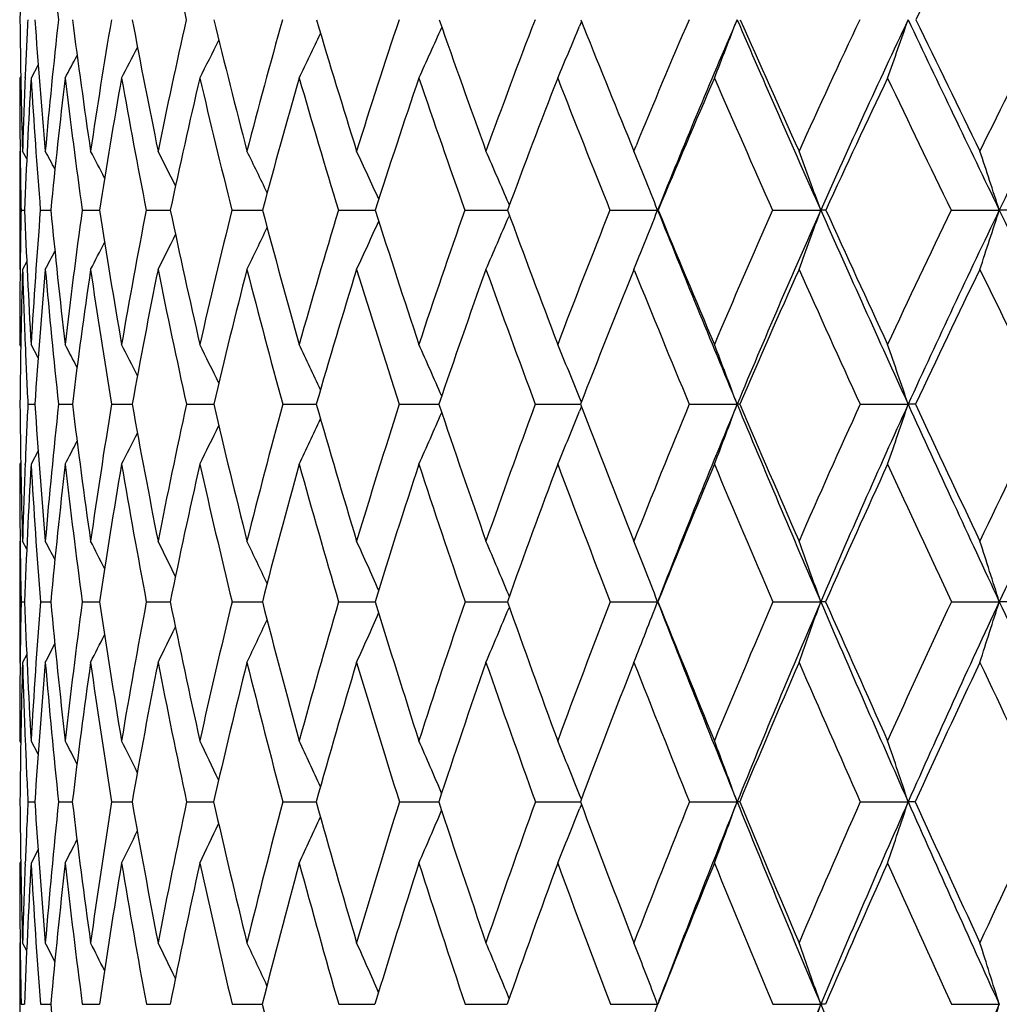
# Model space of a CAD drawing. Units: inches. Extents: x 0 to 11, y 0 to 8.5.
# Drawn here: x 2.3 to 2.4, y 3.7 to 3.9 of the extents above; entities that cross this region are included whole.
import ezdxf

# ---------------------------------------------------------------- set-up
doc = ezdxf.new("R2010")
doc.units = ezdxf.units.IN
doc.header["$LTSCALE"] = 0.605
doc.header["$MEASUREMENT"] = 0
doc.layers.get('0').update_dxf_attribs({"linetype": 'CONTINUOUS'})

msp = doc.modelspace()

# ---------------------------------------------------------------- linework, layer by layer
at = {"color": 7, "linetype": 'Continuous'}
for p, q in [((2.3663350096, 3.8829455593), (2.3659669501, 3.8820650582)), ((2.2623413638, 3.8746484799), (2.2609838537, 3.8721333306)), ((2.2590060217, 3.8725041064), (2.2588047164, 3.8721333306)), ((2.2598483673, 3.8721791412), (2.2598529571, 3.8722929065)), ((2.3757665139, 3.8595869301), (2.3763502337, 3.8581588302)), ((2.3763502337, 3.8581588302), (2.3767668764, 3.859176427)), ((2.2588047164, 3.8581588302), (2.2588047164, 3.8354988872)), ((2.2588840419, 3.8582452499), (2.2588851968, 3.8581530128)), ((2.2601574967, 3.8566561619), (2.2593498094, 3.8581588302)), ((2.2601576327, 3.8566562348), (2.2593498094, 3.8581588302)), ((2.3783751285, 3.8531576947), (2.3778698114, 3.8544119625)), ((2.3525255575, 3.8478074627), (2.3523944776, 3.8481140313)), ((2.2590660778, 3.8468439348), (2.2597366063, 3.8468444617)), ((2.2627514779, 3.8468439348), (2.264757055, 3.846845217)), ((2.27075941, 3.8468439348), (2.2740819172, 3.8468457227)), ((2.2830173531, 3.8468439348), (2.2876266905, 3.8468460497)), ((2.2994142974, 3.8468439348), (2.3052687612, 3.84684626)), ((2.3198017495, 3.8468439348), (2.3268483254, 3.8468463857)), ((2.3439950775, 3.8468439348), (2.3521690154, 3.8468464466)), ((2.3525236028, 3.845880866), (2.3523935154, 3.8455761043)), ((2.371775183, 3.8468439348), (2.3808924034, 3.8468464561)), ((2.3810032484, 3.8468439348), (2.3808924034, 3.8468464561)), ((2.402890485, 3.8468439348), (2.4121016717, 3.8468464561)), ((2.4370591984, 3.8468439348), (2.4462809336, 3.8468464561)), ((2.260154897, 3.8370051712), (2.2593498094, 3.8354988872)), ((2.2601550046, 3.8370051135), (2.2593498094, 3.8354988872)), ((2.3763502337, 3.8354988872), (2.3761915618, 3.8351074752)), ((2.3764642215, 3.8352182048), (2.3763502337, 3.8354988872)), ((2.2598485981, 3.8212462832), (2.2598551298, 3.8210892265)), ((2.2590035996, 3.8207623523), (2.2588047164, 3.8211361684)), ((2.2623308682, 3.8185855837), (2.2609838537, 3.8211361684)), ((2.3663123227, 3.8101150689), (2.3659688698, 3.8109589583)), ((2.2603682004, 3.8096722744), (2.2610991533, 3.8096727494)), ((2.2610991533, 3.8096727494), (2.2617012644, 3.8096730944)), ((2.2662247176, 3.8096722744), (2.2688787752, 3.8096736404)), ((2.2763723127, 3.8096722744), (2.2797872305, 3.8096738392)), ((2.2797872305, 3.8096738392), (2.2803234193, 3.809674004)), ((2.2907190875, 3.8096722744), (2.2959314877, 3.8096742489)), ((2.3091351153, 3.8096722744), (2.3155615969, 3.80967441)), ((2.3314536177, 3.8096722744), (2.3390359701, 3.8096745086)), ((2.357472475, 3.8096722744), (2.3654886132, 3.8096745265)), ((2.3654886133, 3.809674527), (2.3661420405, 3.8096745523)), ((2.3663109261, 3.8092309925), (2.3659680987, 3.808387921)), ((2.3869560562, 3.8096722744), (2.3961077734, 3.8096745658)), ((2.4196373537, 3.8096722744), (2.4288390824, 3.8096745658)), ((2.2623278934, 3.8007394475), (2.2609838537, 3.7981825963)), ((2.2590023678, 3.7985563744), (2.2588047164, 3.7981825963)), ((2.2598514136, 3.7980770058), (2.2598575042, 3.7982289664)), ((2.2588859084, 3.7836177999), (2.2588877086, 3.7834705061)), ((2.2588047164, 3.7834761539), (2.2588047164, 3.7602697354)), ((2.2601489524, 3.7819526376), (2.2593498094, 3.7834761539)), ((2.2601490821, 3.7819527055), (2.2593498094, 3.7834761539)), ((2.3525030915, 3.7729234408), (2.3523940662, 3.7731846674)), ((2.259068189, 3.7718837815), (2.2597326273, 3.7718841649)), ((2.2627596539, 3.7718837815), (2.2647469335, 3.7718847308)), ((2.2707735769, 3.7718837815), (2.2740658626, 3.7718851111)), ((2.2830373825, 3.7718837815), (2.2876047835, 3.7718853715)), ((2.2994400078, 3.7718837815), (2.3052411961, 3.7718855495)), ((2.3198329082, 3.7718837815), (2.3268153567, 3.7718856677)), ((2.3440314023, 3.7718837815), (2.3521311761, 3.7718857401)), ((2.3525015475, 3.7708445763), (2.3523934093, 3.7705850858)), ((2.371816345, 3.7718837815), (2.38089211, 3.7718857738)), ((2.4029361113, 3.7718837815), (2.4121014038, 3.7718857738)), ((2.4371088759, 3.7718837815), (2.4462806936, 3.7718857738)), ((2.4480851506, 3.7718837815), (2.4462806936, 3.7718857738)), ((2.2601470125, 3.7617958372), (2.2593498094, 3.7602697354)), ((2.2588861651, 3.7600940577), (2.2588881737, 3.7602753463)), ((2.2590005352, 3.7448892527), (2.2588047164, 3.7452651169)), ((2.2598524702, 3.7454723778), (2.2598626865, 3.7452197729)), ((2.2623201312, 3.7426813451), (2.2609838537, 3.7452651169)), ((2.3662934569, 3.7340593237), (2.3659678725, 3.7348759701)), ((2.2603725492, 3.7335633655), (2.2611030505, 3.7335636593)), ((2.2611030505, 3.7335636593), (2.2616953338, 3.7335638673)), ((2.266234159, 3.7335633655), (2.2688677309, 3.7335641972)), ((2.2763867611, 3.7335633655), (2.279795115, 3.7335643194)), ((2.279795115, 3.7335643195), (2.2803073919, 3.7335644078)), ((2.290738412, 3.7335633655), (2.295910514, 3.7335645522)), ((2.309159141, 3.7335633655), (2.3155359183, 3.7335646396)), ((2.331482127, 3.7335633655), (2.3390058208, 3.7335646875)), ((2.3575052097, 3.7335633655), (2.3654914947, 3.7335646957)), ((2.3654914947, 3.733564696), (2.3661076956, 3.7335647001)), ((2.3662925455, 3.7330681811), (2.36596737, 3.732251846)), ((2.3869927199, 3.7335633655), (2.3961068771, 3.7335647026)), ((2.4196776143, 3.7335633655), (2.4288382714, 3.7335647026)), ((2.262318227, 3.7244302991), (2.2609838537, 3.7218413986)), ((2.258999709, 3.7222174621), (2.2588047164, 3.7218413986)), ((2.2598532103, 3.721609071), (2.2598640604, 3.7218863503)), ((2.2588047164, 3.7065921244), (2.2588047164, 3.682984976)), ((2.2588863651, 3.7068497697), (2.2588895106, 3.7065866222)), ((2.2601431502, 3.7050529792), (2.2593498094, 3.7065921244)), ((2.2601432744, 3.7050530431), (2.2593498094, 3.7065921244)), ((2.3808925335, 3.694797925), (2.3802970396, 3.6963640187)), ((2.3811245907, 3.6954079503), (2.3813373636, 3.6959667448)), ((2.2590695749, 3.6947969317), (2.2597300258, 3.6947971429)), ((2.2627650078, 3.6947969317), (2.2647404035, 3.6947974454)), ((2.2707828503, 3.6947969317), (2.2740553132, 3.6947976474)), ((2.2830504914, 3.6947969317), (2.2875903776, 3.6947977766)), ((2.2994568336, 3.6947969317), (2.3052230496, 3.6947978584)), ((2.3198532985, 3.6947969317), (2.326793632, 3.6947979055)), ((2.3440551724, 3.6947969317), (2.3521064228, 3.694797926)), ((2.3718432796, 3.6947969317), (2.3808925335, 3.694797925)), ((2.3808925335, 3.694797925), (2.3803418847, 3.6933492085)), ((2.4029659665, 3.6947969317), (2.4121017906, 3.694797925)), ((2.4371413814, 3.6947969317), (2.4462810401, 3.694797925))]:
    msp.add_line(p, q, dxfattribs=at)
for centre, radius, start, end in [((3.4095434938, 3.8726809211), 1.1507357332, 178.2413231584, 179.4705751258), ((3.5589673097, 4.027168050299999), 1.3007348006, 185.2567168447, 186.3495927308), ((3.8678408005, 4.2425300938), 1.6175392099, 191.9358353463, 192.8309830636), ((3.8843204813, 3.1757087192), 1.6170660978, 153.0733248693, 154.0500561068), ((3.4977881491, 3.8950089177), 1.2389864609, 180.5408376035, 181.7043494486), ((3.4365740642, 3.8234396023), 1.1777347792, 177.0859155114, 177.6226467517), ((3.5733227764, 3.9746165808), 1.3147874277, 183.9819952247, 185.0816530536), ((3.4323194938, 3.7543208249), 1.1732205659, 173.6876954198, 174.9222894332), ((3.6839458148, 4.0660675226), 1.426804534, 187.3590047852, 188.3787613309), ((3.4361621479, 3.6868229579), 1.1763363531, 170.3844534053, 171.6249567298), ((3.8375394573, 4.1753137116), 1.5843352387, 190.6205782597, 191.5475830729), ((3.4618178702, 3.6178433331), 1.2008368746, 167.2280413002, 168.4558277554), ((4.0304209819, 4.3067198784), 1.7853931719, 193.7183945632, 194.5508635834), ((3.5082167803, 3.5452963127), 1.2458458727, 164.2574287814, 165.4559311794), ((4.3105868695, 4.4789651498), 2.0820156379, 196.6242292373, 197.3480599945), ((3.5748637158, 3.4673251035), 1.311187562, 161.502636421, 162.6579118094), ((1.0610356601, 4.4548241043), 1.401080657, 335.4248330468, 335.8604359338), ((4.6966817926, 4.709250605899999), 2.4980943327, 199.3068208038, 199.9193089139), ((3.6618350192, 3.3822027825), 1.3973515693, 158.9848464125, 160.085776984), ((1.0269225684, 4.4425152486), 1.4516005971, 336.8628711907, 337.2885010072), ((5.2438138693, 5.0312229939), 3.0981327689, 201.7474722572, 202.2206776625), ((3.7692519565, 3.2884712381), 1.5048983722, 156.7171281097, 157.7138986348), ((3.8020321279, 3.2753979314), 1.531728283, 156.6164501437, 158.094654542), ((0.9733211978, 4.4301741296), 1.5242610256, 338.5243487503, 338.9754021146999), ((6.068086118099999, 5.471993178200001), 4.0009154128, 203.3956481453, 203.9659535434), ((6.082761036799999, 5.5194913173), 4.032893623500001, 203.9355064101, 204.3271084625), ((3.9004218856, 3.1835380469), 1.6378562261, 154.706770328, 155.6762223756), ((3.9345957796, 3.1702398709), 1.6660686599, 154.6593094288, 156.0393168395), ((0.894046578, 4.4170857684), 1.6249598481, 340.4053482237, 340.8233817730001), ((7.4175913396, 6.2468776863), 5.520333056799999, 205.350557699, 205.7701527245), ((7.4875082553, 6.3352062728), 5.6202499389, 205.8655220108, 206.1508612274), ((4.056153209100001, 3.0659821147), 1.7975562813, 152.9549803755, 153.85167262), ((4.0928722087, 3.0520666371), 1.8283702546, 152.9582239702, 154.2342370345), ((1.0838801444, 4.4656851267), 1.3643040729, 334.2109970214, 334.6082830748), ((1.107688766, 4.4827232903), 1.3202832158, 332.4534621645, 332.7409775606001), ((1.0984931787, 4.475112903899999), 1.3383177109, 333.2209977912, 333.5691340862), ((1.1138354345, 4.4879601665), 1.3077416234, 331.9067051725, 332.1210439267), ((3.4607821515, 3.8224663397), 1.2019624064, 177.6295864891, 178.298341339), ((3.4770290471, 3.872147274), 1.2182243308, 180.00065579, 180.6538571176), ((3.4466726414, 3.8009799214), 1.1878218338, 176.5657879, 177.7871531565), ((3.5559834919, 3.9499419796), 1.2973350565, 183.4384211043, 184.5580500482), ((3.4319627887, 3.7329632728), 1.1727481938, 173.1846478191, 174.4274657321), ((3.6589517205, 4.0385308589), 1.4013642523, 186.8193709204, 187.8619047477), ((3.4403777365, 3.6653569198), 1.1803322066, 169.9105801402, 171.1551550928), ((3.8030560451, 4.1435457686), 1.5487251542, 190.0931450637, 191.0448950789), ((3.470333245, 3.5958229713), 1.2090522286, 166.789182661, 168.0172046653), ((3.999332679, 4.2727302656), 1.752455897, 193.2141755061, 194.0650036498), ((3.5208758472, 3.5223345241), 1.258176602, 163.8579064358, 165.053298338), ((4.281937893299999, 4.4424349092), 2.0505381869, 196.1482039991, 196.8852538033), ((3.5916204683, 3.4430742113), 1.3276597712, 161.1452896212, 162.2946880823), ((4.6491663756, 4.6625712085), 2.4452455292, 198.8598890128, 199.4872622265), ((3.6827613714, 3.3563340078), 1.4181240978, 158.6712030449, 159.7640819046), ((5.1680697599, 4.9681292392), 3.0127303389, 201.3330287741, 201.8502766254), ((3.7951578968, 3.2603978714), 1.5309318583, 156.4478421163, 157.4763486197), ((5.9427297857, 5.420229823), 3.8737585661, 203.5554753016, 203.964164639), ((3.930513079, 3.1533859365), 1.6683703312, 154.4811470904, 155.4397481555), ((7.2120705975, 6.157682294600001), 5.3047815965, 205.5213216424, 205.8243848385), ((3.5039028592, 3.8724214632), 1.2450995231, 180.656605194, 181.1770846374), ((1.3538837587, 3.3724881667), 1.0313327851, 27.8751362843, 28.0937444119), ((1.3526218349, 3.3761219944), 1.0384107726, 27.3378471524, 27.6588680627), ((1.3496265175, 3.3813210787), 1.0501469978, 26.5989157387, 27.004959512), ((1.3441031023, 3.3881111022), 1.0672746946, 25.6546910129, 26.1305985665), ((1.3339807492, 3.3961196695), 1.0918759891, 24.50256918510001, 25.0343059944), ((1.316720685, 3.4051138397), 1.1264410213, 23.1583837295, 23.7152506495), ((1.2932390806, 3.4167112762), 1.1696177636, 21.9764464972, 22.1745138905), ((1.2429101373, 3.424599785), 1.2431014019, 19.8568884591, 20.4122276237), ((1.1718171713, 3.4345511492), 1.3394944201, 17.926649826, 18.4359566752), ((1.2853207868, 3.4135288757), 1.1781516425, 21.5796565791, 21.9100980002), ((3.5045177544, 3.8213851222), 1.2457118567, 178.8289554528, 179.351318422), ((3.574824552, 3.897764156), 1.3160734133, 182.2173855522, 183.337917722), ((3.4915021648, 3.7494423824), 1.2326050921, 175.4677112597001, 176.6655410793), ((3.661450785, 3.9829568348), 1.4033105327, 185.5661058345, 186.6217082855), ((3.4883062103, 3.679487042799999), 1.2289949309, 172.1735003187, 173.3816050222), ((3.7849510465, 4.0814859763), 1.528981114, 188.8276666511, 189.8039054429), ((3.5080999029, 3.6086945416), 1.2480153794, 168.9992127679, 170.199182168), ((3.953661078, 4.1996153396), 1.7029737566, 191.9554004892, 192.8409879848), ((3.5498055831, 3.5347792531), 1.2887446346, 165.9867514783, 167.1618151805), ((4.1651145433, 4.3419418714), 1.9246169664, 194.9066479965, 195.7001080341), ((3.6129546428, 3.4556766851), 1.3510204376, 163.169900856, 164.3056056289), ((4.4677312925, 4.5283247801), 2.2467307907, 197.657185483, 198.346530771), ((3.6976824336, 3.3694424492), 1.4354029526, 160.573911844, 161.6584562136), ((4.8826803156, 4.776929036499999), 2.6960240435, 200.1808177817, 200.7639933496), ((3.8048006249, 3.274137961), 1.5432284502, 158.2159712749, 159.2402250095), ((1.0044768459, 4.3911962591), 1.4801474572, 338.1583599278, 338.4220146588), ((5.4732546839, 5.0909265299), 3.3332326207, 201.9152854628, 202.6057023479), ((5.472863674, 5.1251744363), 3.3457031791, 202.4626606938, 202.9398827974), ((3.9359620677, 3.1676813143), 1.67677379, 156.106285332, 157.0635685152), ((3.9755111579, 3.1521336186), 1.7108112543, 156.0416677441, 157.3969460968), ((0.9442459523000001, 4.376908645299999), 1.5606301091, 339.7011142722, 340.1446758417), ((2.4121099094, 3.6567196451), 0.1901268112, 89.70491755649999, 90.00248247000002), ((6.3377177076, 5.5920819605), 4.2960805657, 203.9687930434, 204.5124851488), ((6.3664589574, 5.6480305927), 4.344353426700001, 204.4943860245, 204.8675222243), ((4.0939557711, 3.047633531), 1.8395769954, 154.2494846701, 155.1351970056), ((4.1368578931, 3.0309133597), 1.877178008, 154.2363760394, 155.4896627808), ((0.8460010582999999, 4.3645010898), 1.6819221144, 341.6680152587001, 342.0747695238), ((2.4463179914, 3.1916831329), 0.6551633243, 89.84101183429999, 90.0032408016), ((7.770338988300001, 6.417405915900001), 5.912137524299999, 205.772159999, 206.1728715887), ((1.0812066495, 4.4120826095), 1.3693775864, 335.0987676025001, 335.5237718496001), ((1.0528437954, 4.4010188836), 1.4132749828, 336.4125319084, 336.8575689028), ((1.1115906103, 4.4300295409), 1.3156736754, 333.1354361884, 333.4602697188), ((1.0997723967, 4.4218355882), 1.337852645, 334.0066371922, 334.3872000568001), ((1.1195127368, 4.436053819100001), 1.2999026948, 332.4837662900999, 332.7407664423), ((1.0166521937, 4.3863232786), 1.4670331523, 337.9467426209999, 338.1581033272), ((1.1238859446, 4.4402661558), 1.2903203886, 332.0503526904, 332.2254053044), ((3.5279596665, 3.8211481002), 1.2691549502, 179.3526000029, 180.0005386623), ((3.5125490426, 3.7986096854), 1.2537420513, 178.3139269662, 179.4944351708), ((3.5520785672, 3.8736046217), 1.2932902568, 181.6884174074, 182.3202307382), ((3.4903313975, 3.7274264196), 1.2313799259, 174.9649387676, 176.1702712251), ((3.6407032595, 3.9569052923), 1.3823417897, 185.0385863194, 186.1141625078), ((3.4924290271, 3.6573986002), 1.2329893624, 171.6948048353, 172.9058830616), ((3.7552951604, 4.052059306999999), 1.4986541506, 188.3085155041, 189.3077015598), ((3.5172500237, 3.5859912433), 1.2569889709, 168.5509602278, 169.7496314242), ((3.9128477671, 4.1652153657), 1.660636126, 191.4520803505, 192.362763323), ((3.5638691392, 3.5109698878), 1.3026473426, 165.5739427423, 166.7438948691), ((4.124868294200001, 4.3044319518), 1.8819336108, 194.4287692734, 195.2421866132), ((3.6319633077, 3.4302964713), 1.3699784749, 162.7961143436, 163.9234742784), ((4.4261606875, 4.4868135302), 2.2014354382, 197.2090581531, 197.9140998711), ((3.7218247499, 3.3420268219), 1.4597256968, 160.2413941453, 161.3149822307), ((4.8166167857, 4.7224405331), 2.6230777028, 199.7629933241, 200.3635721115), ((3.8346687169, 3.2441053814), 1.57367058, 157.9412925943, 158.9370498387), ((5.3659749789, 5.0481135792), 3.2261882473, 202.0832296444, 202.5736914377), ((3.9717503302, 3.1346269382), 1.7136743712, 155.8587327795, 156.8015575404), ((6.1806090003, 5.526575479), 4.134327556100001, 204.1441067003, 204.5369454292), ((4.1368512595, 3.0107540129), 1.8843586841, 154.0440922992, 154.9142895481), ((7.5099001791, 6.3024116145), 5.6359149288, 205.9580466442, 206.2504296955), ((3.5780174175, 3.8746254357), 1.3192491701, 182.3257469302, 182.8220955446), ((1.3318777012, 3.3321101812), 1.0557169918, 27.3265575427, 27.594885935), ((1.3291527993, 3.3363800701), 1.0657703594, 26.69439318929999, 27.0547069083), ((1.3243793246, 3.3423469066), 1.0807419301, 25.8601310955, 26.2966675663), ((1.3157731366, 3.3496659258), 1.102431528, 24.8210833266, 25.319400826), ((1.3010093336, 3.3580450352), 1.1331402115, 23.5754289744, 24.1219076929), ((1.2773311386, 3.3674128319), 1.1755276585, 22.167566842, 22.7042325233), ((1.2385022877, 3.3768807268), 1.2358644617, 20.4992566943, 21.0676128988), ((1.1788748449, 3.386823885), 1.3195504133, 18.6901755694, 19.2163765641), ((3.5842084463, 3.8215632846), 1.3254059896, 180.5140416168, 181.6466896243), ((3.5355224707, 3.7470311695), 1.2766919445, 177.1876437689, 177.7017130079), ((3.6489463753, 3.9025126614), 1.3903483342, 183.8287695542, 184.9114665887), ((3.5377351284, 3.6740605836), 1.2787217271, 173.9121885654, 175.0914061405), ((3.7462478649, 3.9932632191), 1.4887328158, 187.0837642858, 188.1008854529), ((3.5514793894, 3.6014737225), 1.2919925286, 170.7266189585, 171.9018323963), ((3.8819558236, 4.0987446284), 1.6275103745, 190.2309460979, 191.1694986714), ((3.5882091218, 3.5262677826), 1.3280807563, 167.6786749606, 168.8330060799), ((4.0647774863, 4.225469377900001), 1.8170594174, 193.2281792187, 194.0782270957), ((3.647495766, 3.4461844951), 1.3868426721, 164.8054524856, 165.9240250528), ((4.2937550596, 4.3783343999), 2.0583071515, 196.0381063325, 196.7983144325), ((3.7295451578, 3.3590711614), 1.4689116098, 162.1360095702, 163.2064037088), ((1.0748678561, 4.3595813334), 1.3797134917, 335.9900579703, 336.439796707), ((4.6167895413, 4.5779947831), 2.403847781, 198.6400634063, 199.3003116318), ((3.8352729414, 3.2627645231), 1.5757545199, 159.6913802796, 160.703772322), ((1.0400715201, 4.3482803964), 1.4316024743, 337.4026155499, 337.8443143186001), ((5.0575353467, 4.8434669242), 2.8831118679, 201.0123417473, 201.5710734725), ((3.9664771806, 3.1549386551), 1.7098430029, 157.4853086586, 158.4323494271), ((4.005713065899999, 3.1396090319), 1.7435071027, 157.3984370058, 158.7371843592), ((0.985827288, 4.33693968), 1.5056226448, 339.0330060288, 339.5006114144999), ((2.3960721842, 3.741247133), 0.0684274421, 89.5301565659, 89.97020039360001), ((5.6730944099, 5.1743389444), 3.5497817232, 202.6087395229, 203.2710585584), ((5.682210483, 5.2140195434), 3.5731230944, 203.1432137911, 203.6008227146), ((4.1261476767, 3.0328854109), 1.8749867503, 155.5254345575, 156.401947072), ((4.1688292731, 3.0163846406), 1.9122956803, 155.4909834781, 156.7293183827), ((0.9058349211, 4.3248959832), 1.6077918971, 340.8768014493, 341.3096894066), ((2.4287922801, 3.3556425739), 0.4540319943, 89.8178717783, 89.9940938566), ((6.5831199989, 5.7041847457), 4.5658754642, 204.5147907306, 205.0370659468), ((6.6258358603, 5.7684877089), 4.6303369286, 205.0266333163, 205.3848969405), ((4.3189909614, 2.8931762987), 2.0769221405, 153.8146741753, 154.6172538667), ((4.3661401534, 2.8751360941), 2.118966808, 153.8300647719, 154.9631303004), ((1.098220533, 4.3695727779), 1.3418204585, 334.7966579856001, 335.2069199893), ((1.1132526603, 4.378249616600001), 1.3148903837, 333.8225694435, 334.182082541), ((1.1290972245, 4.3900835229), 1.2830865409, 332.5283144283999, 332.7494730363), ((1.1227668116, 4.3852573122), 1.2961136987, 333.0668882026, 333.3637326814), ((3.5671871777, 3.7981936049), 1.3083824614, 180.0004820807, 180.6383066475), ((3.555095699, 3.7462705603), 1.2962799338, 177.7095368464, 178.3552809698), ((3.5447735983, 3.7239234636), 1.2859356622, 176.6894897547, 177.8625981585), ((3.6331250206, 3.8776256467), 1.3744390056, 183.3135626750999, 184.4123858838), ((3.5399294497, 3.6516106846), 1.2808419629, 173.4290179602, 174.6118970553), ((3.7227658521, 3.9658907181), 1.4648959891, 186.5739020257, 187.6104599974001), ((3.5588654231, 3.5785723894), 1.2992612196, 170.2687492514, 171.4434417098), ((3.8492756955, 4.0676732136), 1.5939240388, 189.7339657559, 190.694547461), ((3.600669294, 3.5023917604), 1.3404346806, 167.2517380822, 168.4017365964), ((4.0205740451, 4.1890526672), 1.7709692978, 192.7507194505, 193.624613772), ((3.6650615858, 3.4208357268), 1.4044028554, 164.4137612839, 165.5247066077), ((4.2487260676, 4.3384194516), 2.0103709821, 195.5884084361, 196.3680536842), ((3.752408277, 3.3317507304), 1.4919899013, 161.782563112, 162.8426221779), ((4.569396870199999, 4.5336922764), 2.3521487301, 198.2218352392, 198.8975939834999), ((3.8638170343, 3.2329403353), 1.6048844591, 159.3779893248, 160.3779261119), ((4.9843465035, 4.785290854599999), 2.8021969462, 200.6257482547, 201.2013993582), ((4.0013375818, 3.1220004882), 1.7458435226, 157.2127964969, 158.1457983337), ((5.5655354071, 5.1316824863), 3.4425407511, 202.7902816496, 203.2658854365), ((4.1683131407, 2.9960775034), 1.9190756994, 155.2938694652, 156.155212737), ((6.427325138500001, 5.639817281900001), 4.4057917999, 204.7085796851, 205.0856280596), ((3.5888009974, 3.7984088491), 1.3299973387, 180.6435506158, 181.1427655886), ((1.3113906359, 3.287405379), 1.0737715462, 27.3033196693, 27.5155366363), ((1.3092017647, 3.2908804411), 1.081824549, 26.7748725074, 27.0866770881), ((1.3047533749, 3.2958448586), 1.0950813473, 26.0476471537, 26.4420417494), ((1.2974103622, 3.3024356874), 1.1140878315, 25.1183493843, 25.5805550361), ((1.2849001493, 3.3102347056), 1.1411354712, 23.9848545799, 24.5011189696), ((1.2645445023, 3.3190141338), 1.1788500953, 22.6602376234, 23.2033611702), ((1.2371793247, 3.3304009464), 1.225963908, 21.4313327955, 21.6888855518), ((1.1815329762, 3.3381071088), 1.3047844976, 19.41769057260001, 19.9582503887), ((1.1035494959, 3.3478994164), 1.4080807862, 17.5242482998, 18.0195042843), ((1.2284675956, 3.3269876176), 1.2353204567, 21.1092837142, 21.4310626349), ((3.5891565092, 3.7454521166), 1.3303509208, 178.8615616575, 179.3615774116), ((3.6447856998, 3.8236510651), 1.3860201681, 182.1404716699001, 183.2420751765), ((3.5833930293, 3.670412332), 1.3245259406, 175.6062862397, 176.7603240907), ((3.718399018, 3.9088626123), 1.4600916611, 185.383132774, 186.4332745517), ((3.591062705, 3.5960794482), 1.3319423957, 172.4153435026, 173.5690287949), ((3.8256122112, 4.0049740889), 1.568957546, 188.5437062938, 189.5280034918), ((3.622674902, 3.5196701403), 1.363172918, 169.3377277358, 170.4741505012), ((3.9724169462, 4.1170491792), 1.7198058523, 191.5779084527, 192.4846428025), ((3.6778610915, 3.4387494956), 1.4181054744, 166.4133860378, 167.5173219439), ((4.1677692669, 4.251763162900001), 1.9233555605, 194.4479934706, 195.2683878145), ((3.7569153226, 3.3509678136), 1.4974565495, 163.6748931329, 164.733363038), ((4.4125026577, 4.4143840113), 2.1824070168, 197.1215513662, 197.8542539158001), ((3.8608742024, 3.2539425218), 1.6028335, 161.1470124866, 162.1495370086), ((1.0649803194, 4.3078346331), 1.3950159721, 336.8889100843, 337.3487653509001), ((4.752834994, 4.6258417283), 2.5480625825, 199.5810575303, 200.2176159494), ((3.9916989004, 3.1451026506), 1.7369151042, 158.8470516794, 159.7856301073), ((1.0156722829, 4.2989744622), 1.4634369347, 338.6453326655, 338.8892538911), ((5.2163640919, 4.8754835588), 3.0426681435, 201.2665506908, 202.0429676541), ((5.2146999808, 4.9058028367), 3.0521878809, 201.8087879442, 202.3480178292), ((4.1526010526, 3.0214625578), 1.9038013079, 156.7857853763, 157.6546669073), ((4.1883456275, 3.0080148958), 1.9335310343, 156.7299578031, 157.9604813975), ((0.9553600892, 4.2854299374), 1.5446109108, 340.1234220616, 340.5809467818), ((2.4120276073, 3.5149224105), 0.2569633739, 89.77377839589998, 89.9835454052), ((5.8519703781, 5.2514456178), 3.7445688527, 203.2735549521, 203.9133953948), ((5.8664255137, 5.2946992647), 3.7742315074, 203.7957212424, 204.238114391), ((4.3485961372, 2.8792707303), 2.1096306807, 154.968692684, 155.7640204036), ((4.3877716907, 2.8650562957), 2.1428315365, 154.9637142613, 156.0895225152), ((0.8565819248000001, 4.2738940326), 1.6670796224, 342.055341099, 342.4744931992), ((6.8008505735, 5.806059910399999), 4.8062608395, 205.0389474188, 205.5442087784), ((1.0938383013, 4.318096957), 1.3500733599, 335.5950631494, 336.0321827152001), ((1.1248891473, 4.3347857378), 1.2948202541, 333.6595947731, 333.9936929381), ((1.1127745872, 4.3271645137), 1.3176975682, 334.5187214791999, 334.9101715289), ((1.1329979377, 4.3403920738), 1.2785583809, 333.0166472739, 333.28087997), ((1.0273470366, 4.2944146431), 1.4509033077, 338.3986503697, 338.6451555978001), ((1.1374999312, 4.344315211100001), 1.2686381683, 332.5888861819, 332.7687465098001), ((3.607169871, 3.7452738434), 1.3483651546, 179.3702352606, 180.0003708116), ((3.5955516963, 3.7221558969), 1.3367453562, 178.3661375232, 179.5110454415), ((3.6268300397, 3.7993153647), 1.3680375512, 181.6355206106, 182.2556198945), ((3.5832085049, 3.6476375947), 1.3243037369, 175.1210952441, 176.279822527), ((3.7019015874, 3.8830973094), 1.4434338799, 184.8814307127, 185.9462808549), ((3.5955800629, 3.5731391793), 1.3363763165, 171.9505138856, 173.1053482207), ((3.802273875, 3.9766962075), 1.5451359369, 188.0518699532, 189.0533281895), ((3.6317506111, 3.4960866794), 1.3721495725, 168.8993990791, 170.0336890308), ((3.9409655796, 4.0851874179), 1.6872727044, 191.1027899835, 192.0284803508), ((3.6914646744, 3.4140783829), 1.4316573368, 166.0065127917, 167.1054475233), ((4.1262954012, 4.2148903174), 1.879803134, 193.9954465904, 194.8359174111), ((3.775136777, 3.3247793406), 1.5157638377, 163.3031685565, 164.3542703632), ((4.3709811251, 4.3745528084), 2.137854913, 196.6985442732, 197.4472918059), ((3.883947748, 3.2257985077), 1.6262447486, 160.8129237756, 161.8062366177), ((4.7113473278, 4.5828336407), 2.5023654244, 199.1907720118, 199.8395307444), ((4.0200483, 3.1145234766), 1.7659930815, 158.5520301628, 159.480044874), ((5.1519578859, 4.8508754537), 2.9821835409, 201.4511058127, 202.0034495806), ((4.1869175227, 2.9878769032), 1.9394074401, 156.5304098275, 157.3877992381), ((5.7681047194, 5.2193646572), 3.6632730661, 203.4721722992, 203.9283507276), ((4.389970305799999, 2.8419349427), 2.1530730302, 154.752908559, 155.5361528392), ((6.682142229, 5.7597068376), 4.687404168, 205.2491487562, 205.6106122575), ((3.6474152759, 3.8001029105), 1.388637835, 182.2650898824, 182.7465012379), ((1.2891592573, 3.2445407315), 1.0990352653, 26.8435115814, 27.1037754172), ((1.2853031045, 3.2486562959), 1.1102525025, 26.2206176922, 26.57017524920001), ((1.2790547844, 3.2544973225), 1.1267213703, 25.3981592604, 25.8216692391), ((1.2684809593, 3.2616870837), 1.1503962145, 24.3738123682, 24.8571795846), ((1.2511378032, 3.269934445), 1.1836947437, 23.1461441509, 23.676066146), ((1.2241643126, 3.2791925508), 1.2293749421, 21.7564927052, 22.2787780428), ((1.1808989899, 3.2885177221), 1.2941394918, 20.1143042483, 20.6669512015), ((1.1155685502, 3.2983753927), 1.3834981374, 18.3340848586, 18.8453171061), ((3.6485745551, 3.7455679538), 1.3897713875, 180.4949165062, 181.6070580989), ((3.6149710835, 3.6687262642), 1.3561493424, 177.2596609873, 177.7534707605), ((3.7009433503, 3.8271463838), 1.4422873257, 183.720258356, 184.7946886063), ((3.6247505486, 3.5924742893), 1.3658231614, 174.0707881369, 175.2072112834), ((3.7836952744, 3.9165787881), 1.5258431366, 186.8888590759, 187.9101541903), ((3.6504628945, 3.5151612316), 1.3913248049, 170.968687142, 172.0916479932), ((3.9010077019, 4.0180191566), 1.6454741534, 189.9548235774, 190.9097647085), ((3.7005875816, 3.4338380609), 1.4413569784, 167.9979542824, 169.0919024652), ((4.0590595059, 4.1366562728), 1.8086401232, 192.8776997403, 193.7557370197), ((3.7754795356, 3.3459906974), 1.516676654, 165.1943713622, 166.2457691967), ((4.2671186591, 4.2793348663), 2.0264607119, 195.6239566906, 196.4173565797), ((3.8762595216, 3.2490533645), 1.6189771894, 162.5862853915, 163.5839745399), ((4.526438468999999, 4.4512950286), 2.3021733499, 198.1654880842, 198.8734030032), ((4.005000291, 3.1402521422), 1.7510734567, 160.1945663708, 161.1298515), ((4.8840096453, 4.674372473), 2.6879275524, 200.4880993561, 201.1030847001), ((4.1650608209, 3.0163764793), 1.9172592943, 158.0332292307, 158.8997303306), ((4.20663897, 3.0006379098), 1.9532557802, 157.9612613509, 159.1462041735), ((0.9987866165000001, 4.2452807662), 1.4880716517, 339.4051915801, 339.8866408681), ((2.3961066631, 3.6442074434), 0.0893572592, 89.68655205729999, 89.99986277379999), ((5.3679629321, 4.9370495692), 3.2062913522, 202.046012316, 202.7954209004), ((5.3672961209, 4.968768599800001), 3.2172650041, 202.5773425457, 203.0985285625), ((4.3616543504, 2.8734228815), 2.1239386281, 156.1104855616, 156.9038334872), ((4.4078847511, 2.8561701396), 2.1648201284, 156.0902756218, 157.2078593331), ((0.91861557, 4.2339946886), 1.5909754174, 341.221435974, 341.6667800549999), ((2.4288771139, 3.0854336603), 0.6481310435000001, 89.8835639793, 90.0034337397), ((6.0302699913, 5.330689549), 3.9396850392, 203.9158222601, 204.5340605771), ((6.0473495089, 5.3763968435), 3.972746415, 204.4265187052, 204.8544733256), ((4.6028173219, 2.7060101583), 2.3807249573, 154.42999475, 155.1474450863), ((1.0884241438, 4.2664327224), 1.3605268724, 336.4043333288, 336.8661114771), ((1.0533120692, 4.2558679863), 1.4132366484, 337.7978919936, 338.2530208901001), ((1.1273471219, 4.2838670337), 1.2943209833, 334.2640542494, 334.6333042718), ((1.1120590655, 4.2757655844), 1.3218988925, 335.2262130097, 335.64754771), ((1.1370781617, 4.2904032446), 1.2750086047, 333.5172823541, 333.8221399756), ((1.1435872339, 4.294878311600001), 1.2615683297, 332.9848666151, 333.2119247247), ((3.6366050183, 3.7218492613), 1.3778003019, 180.0003269719, 180.6237655346), ((3.6286804803, 3.6682060784), 1.3698685976, 177.7658137117, 178.3942647022), ((3.6230858931, 3.6451403123), 1.3642598808, 176.7770312281, 177.9140753556), ((3.6885460179, 3.8022800496), 1.4298266011, 183.2250272583, 184.3111128217), ((3.6294125444, 3.569130363), 1.3704460111, 173.6021505421, 174.7387254311), ((3.7645236047, 3.8897545816), 1.5064096145, 186.399820568, 187.4360054273), ((3.6603705111, 3.4911273204), 1.4011964223, 170.52280332, 171.64221652), ((3.8740252957, 3.9882741665), 1.6178163416, 189.4790323315, 190.4515091534), ((3.7157785087, 3.4085712373), 1.4565874127, 167.5802891292, 168.6673857965), ((4.0227227388, 4.1027610311), 1.7708981016, 192.4213759573, 193.3189327622), ((3.7961506947, 3.318944699), 1.5375730064, 164.8092018297, 165.8509550133), ((4.2190866984, 4.239626997099999), 1.9758358503, 195.1922720085, 196.0065130142), ((3.902798532, 3.2196480725), 1.6460737336, 162.2366885552, 163.2224974865), ((4.4760887682, 4.4077457781), 2.2480799165, 197.7645869553, 198.4898581011), ((4.0380447548, 3.107830683), 1.7851939375, 159.8825173084, 160.8042309681), ((4.827149997099999, 4.625029770199999), 2.6256169201, 200.1202097542, 200.7500068743), ((4.2055997843, 2.980140085), 1.9596285125, 157.7597709481, 158.6114963476), ((5.2828516256, 4.9041759062), 3.1235138728, 202.2424748602, 202.7794798695), ((4.4111998134, 2.8323264022), 2.1763758881, 155.8759327463, 156.653704508), ((5.9167677557, 5.2857185251), 3.8260725583, 204.125843142, 204.5703753113), ((3.6522091957, 3.722001336), 1.3934052112, 180.6338533033, 181.1186958264), ((1.2712879289, 3.1986210407), 1.1148643809, 26.8997403003, 27.1057901162), ((1.2683305081, 3.2020231428), 1.1236930007, 26.3784461865, 26.681302053), ((1.2626763756, 3.2068792329), 1.1381638627, 25.6602955052, 26.0433978273), ((1.2537792089, 3.2133943752), 1.158718238, 24.7422833251, 25.1912302327), ((1.23920983, 3.2211198803), 1.1878095021, 23.62260285369999, 24.123963348), ((1.2159663376, 3.2297471211), 1.2284022239, 22.3009401011, 22.8414947343), ((1.1812083523, 3.2395370543), 1.2831619365, 20.8557629991, 21.3452929007), ((1.125039462, 3.2488104795), 1.3621432521, 19.1120098359, 19.6378924315), ((1.0409208725, 3.2585723424), 1.4715060175, 17.2444092264, 17.7258860108), ((3.7522368189, 3.831725108), 1.4937854778, 185.2594132969, 186.3101817216), ((4.1393489637, 4.1566825572), 1.8913902152, 194.1348152801, 194.9878636364), ((4.415369586000001, 2.8530171687), 2.1729419463, 157.2076686528, 158.3221695398), ((0.9740523475, 4.1930712541), 1.5219272359, 340.4178462963999, 340.8891831963), ((2.4121384385, 3.3118237974), 0.3829741294, 89.8693855037, 90.00548279799999), ((5.502374216900001, 4.9936820486), 3.3521461238, 202.7976870764, 203.5250287316), ((4.6639054294, 2.6826957138), 2.4376646238, 155.4685049529, 156.4753430839), ((0.8759338334000001, 4.1822030936), 1.6442488096, 342.3251593422001, 342.756675721)]:
    msp.add_arc(centre, radius, start, end, dxfattribs=at)

doc.saveas('drawing.dxf')
